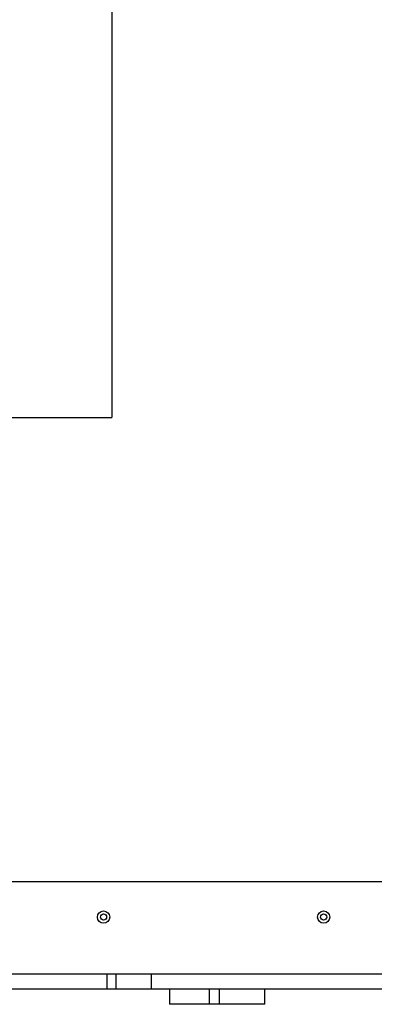
# Model space of a CAD drawing. Units: millimetres. Extents: x 15710 to 26620, y 23400 to 39395.
# Drawn here: x 21775 to 22123, y 31100 to 32064 of the extents above; entities that cross this region are included whole.
import ezdxf

# ---------------------------------------------------------------- set-up
doc = ezdxf.new("R2010")
doc.units = ezdxf.units.MM
doc.header["$LTSCALE"] = 200
doc.layers.add('WYLEWKI_BETONOWE', color=52, linetype='Continuous')

msp = doc.modelspace()

# ---------------------------------------------------------------- linework, layer by layer
at = {"color": 7, "linetype": 'Continuous', "lineweight": 25}
for p, q in [((22318.72, 31219.67), (21611.22, 31219.67)), ((21610.12, 31129.67), (21860.44, 31129.67)), ((21860.44, 31114.67), (21860.44, 31129.67)), ((21860.44, 31129.67), (21869.49, 31129.67)), ((21869.49, 31114.67), (21869.49, 31129.67)), ((21869.49, 31129.67), (21904.04, 31129.67)), ((21904.04, 31114.67), (21904.04, 31129.67)), ((21904.04, 31129.67), (22320.32, 31129.67)), ((20469.99, 31114.67), (21860.44, 31114.67)), ((21860.44, 31114.67), (21869.49, 31114.67)), ((21869.49, 31114.67), (21904.04, 31114.67)), ((21904.04, 31114.67), (22329.78, 31114.67)), ((21921.54, 31114.67), (21921.54, 31099.67)), ((21921.74, 31114.67), (21921.74, 31099.67)), ((21960.78, 31099.67), (21960.78, 31114.67)), ((21970.31, 31114.67), (21970.31, 31099.67)), ((22015.14, 31099.67), (22015.14, 31114.67)), ((22015.4, 31099.67), (22015.4, 31114.67)), ((21921.74, 31099.67), (21921.54, 31099.67)), ((21960.78, 31099.67), (21921.74, 31099.67)), ((21970.31, 31099.67), (21960.78, 31099.67)), ((22015.14, 31099.67), (21970.31, 31099.67)), ((22015.4, 31099.67), (22015.14, 31099.67))]:
    msp.add_line(p, q, dxfattribs=at)
for centre, radius in [((21856.97, 31185.17), 6), ((21856.97, 31185.17), 3), ((22072.97, 31185.17), 6), ((22072.97, 31185.17), 3)]:
    msp.add_circle(centre, radius, dxfattribs=at)
at = {"layer": 'WYLEWKI_BETONOWE'}
for p in [(21865.22, 33074.67), (20465.22, 31674.67)]:
    msp.add_line(p, (21865.22, 31674.67), dxfattribs=at)

doc.saveas('drawing.dxf')
